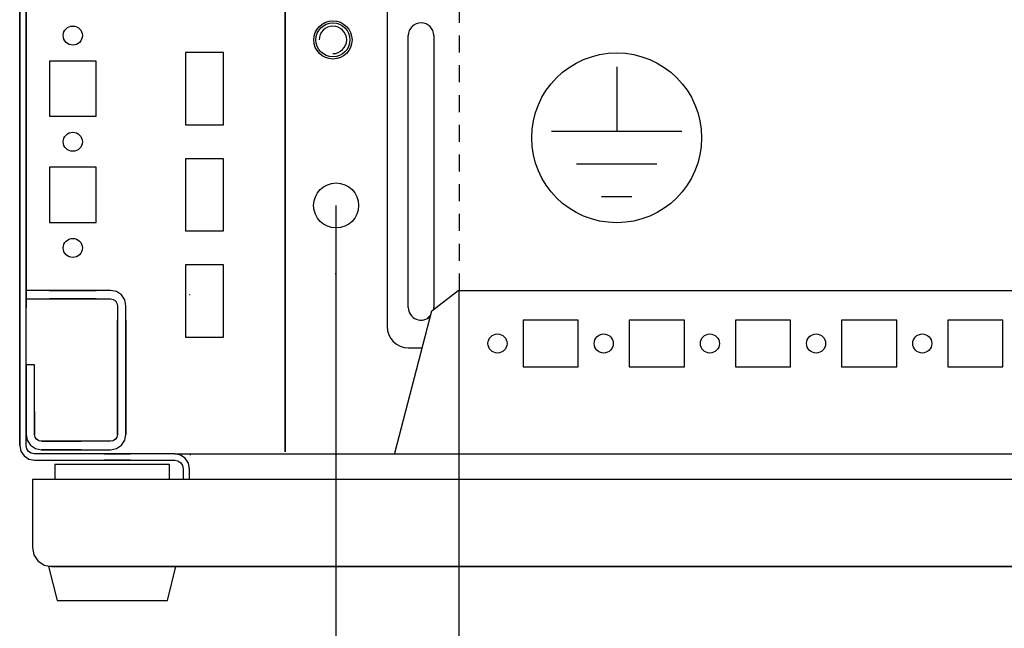
# Model space of a CAD drawing. Extents: x -6 to 5935, y 13 to 4213.
# Drawn here: x 1874 to 2106, y 692 to 835 of the extents above; entities that cross this region are included whole.
import ezdxf

# ---------------------------------------------------------------- set-up
doc = ezdxf.new("R2010")
doc.units = 0
doc.linetypes.add('GESTRICHELT', pattern=[7, 4, -3])
for name, color, linetype in [('1', 7, 'CONTINUOUS'), ('20', 7, 'CONTINUOUS'), ('49', 7, 'CONTINUOUS')]:
    doc.layers.add(name, color=color, linetype=linetype)

msp = doc.modelspace()

# ---------------------------------------------------------------- linework, layer by layer
at = {"layer": '1'}
for p, q in [((1874.4818, 1103.1196), (1874.4818, 735.1196)), ((1874.4818, 735.1196), (1874.4818, 1103.0664)), ((1875.9818, 735.1196), (1875.9818, 1103.1196)), ((1936.9818, 1063.6196), (1936.9818, 733.6196)), ((1936.9818, 733.6196), (1936.9818, 1063.6196)), ((1875.9818, 1041.6196), (1875.9818, 771.6196)), ((1875.9818, 771.6196), (1875.9818, 1041.6196)), ((1960.9818, 916.1193), (1960.9818, 763.1193)), ((1965.9818, 767.6193), (1965.9818, 831.6193)), ((1971.9818, 831.6193), (1971.9818, 767.6193)), ((1913.4818, 827.6196), (1913.4818, 810.6196)), ((1922.4818, 827.6196), (1913.4818, 827.6196)), ((1922.4818, 810.6196), (1922.4818, 827.6196)), ((1892.4818, 825.6196), (1881.4818, 825.6196)), ((1881.4818, 825.6196), (1881.4818, 812.6196)), ((1892.4818, 812.6196), (1892.4818, 825.6196)), ((1881.4818, 812.6196), (1892.4818, 812.6196)), ((1913.4818, 810.6196), (1922.4818, 810.6196)), ((1913.4818, 802.6196), (1913.4818, 785.6196)), ((1922.4818, 802.6196), (1913.4818, 802.6196)), ((1922.4818, 785.6196), (1922.4818, 802.6196)), ((1892.4818, 800.6196), (1881.4818, 800.6196)), ((1881.4818, 800.6196), (1881.4818, 787.6196)), ((1892.4818, 787.6196), (1892.4818, 800.6196)), ((1881.4818, 787.6196), (1892.4818, 787.6196)), ((1913.4818, 785.6196), (1922.4818, 785.6196)), ((1913.4818, 777.6196), (1913.4818, 760.6196)), ((1922.4818, 777.6196), (1913.4818, 777.6196)), ((1922.4818, 760.6196), (1922.4818, 777.6196)), ((1948.7818, 775.6196), (1948.9818, 775.6196)), ((1884.8183, 771.6196), (1875.9818, 771.6196)), ((1875.9818, 771.6196), (1875.9818, 769.6196)), ((1881.4816, 771.6196), (1892.4816, 771.6196)), ((1892.4816, 771.6196), (1881.4816, 771.6196)), ((1881.4816, 771.6196), (1892.4816, 771.6196)), ((1892.4816, 771.6196), (1881.4816, 771.6196)), ((1881.4816, 771.6196), (1892.4816, 771.6196)), ((1892.4816, 771.6196), (1881.4816, 771.6196)), ((1881.4816, 771.6196), (1892.4816, 771.6196)), ((1892.4816, 771.6196), (1881.4816, 771.6196)), ((1881.4816, 771.6196), (1892.4816, 771.6196)), ((1892.4816, 771.6196), (1881.4816, 771.6196)), ((1881.4816, 771.6196), (1892.4816, 771.6196)), ((1892.4816, 771.6196), (1881.4816, 771.6196)), ((1881.4816, 771.6196), (1892.4816, 771.6196)), ((1892.4816, 771.6196), (1881.4816, 771.6196)), ((1881.4816, 771.6196), (1892.4816, 771.6196)), ((1892.4816, 771.6196), (1881.4816, 771.6196)), ((1881.4816, 771.6196), (1892.4816, 771.6196)), ((1892.4816, 771.6196), (1881.4816, 771.6196)), ((1881.4816, 771.6196), (1892.4816, 771.6196)), ((1892.4816, 771.6196), (1881.4816, 771.6196)), ((1881.4816, 771.6196), (1892.4816, 771.6196)), ((1892.4816, 771.6196), (1881.4816, 771.6196)), ((1881.4816, 771.6196), (1892.4816, 771.6196)), ((1892.4816, 771.6196), (1881.4816, 771.6196)), ((1881.4816, 771.6196), (1892.4816, 771.6196)), ((1892.4816, 771.6196), (1881.4816, 771.6196)), ((1881.4816, 771.6196), (1892.4816, 771.6196)), ((1892.4816, 771.6196), (1881.4816, 771.6196)), ((1881.4816, 771.6196), (1892.4816, 771.6196)), ((1892.4816, 771.6196), (1881.4816, 771.6196)), ((1881.4816, 771.6196), (1892.4816, 771.6196)), ((1892.4816, 771.6196), (1881.4816, 771.6196)), ((1881.4816, 771.6196), (1892.4816, 771.6196)), ((1892.4816, 771.6196), (1881.4816, 771.6196)), ((1881.4816, 771.6196), (1892.4816, 771.6196)), ((1892.4816, 771.6196), (1881.4816, 771.6196)), ((1881.4816, 771.6196), (1892.4816, 771.6196)), ((1892.4816, 771.6196), (1881.4816, 771.6196)), ((1881.4816, 771.6196), (1892.4816, 771.6196)), ((1892.4816, 771.6196), (1881.4816, 771.6196)), ((1892.4816, 771.6196), (1881.4816, 771.6196)), ((1881.4816, 771.6196), (1892.4816, 771.6196)), ((1883.2816, 771.6196), (1890.6816, 771.6196)), ((1884.7316, 771.6196), (1889.2316, 771.6196)), ((1889.2316, 771.6196), (1884.7316, 771.6196)), ((1884.7316, 771.6196), (1889.2316, 771.6196)), ((1889.2316, 771.6196), (1884.7316, 771.6196)), ((1884.7316, 771.6196), (1889.2316, 771.6196)), ((1889.2316, 771.6196), (1884.7316, 771.6196)), ((1884.7316, 771.6196), (1889.2316, 771.6196)), ((1889.2316, 771.6196), (1884.7316, 771.6196)), ((1884.7316, 771.6196), (1889.2316, 771.6196)), ((1889.2316, 771.6196), (1884.7316, 771.6196)), ((1884.7316, 771.6196), (1889.2316, 771.6196)), ((1889.2316, 771.6196), (1884.7316, 771.6196)), ((1884.7316, 771.6196), (1889.2316, 771.6196)), ((1889.2316, 771.6196), (1884.7316, 771.6196)), ((1884.7316, 771.6196), (1889.2316, 771.6196)), ((1889.2316, 771.6196), (1884.7316, 771.6196)), ((1884.7316, 771.6196), (1889.2316, 771.6196)), ((1889.2316, 771.6196), (1884.7316, 771.6196)), ((1884.7316, 771.6196), (1889.2316, 771.6196)), ((1889.2316, 771.6196), (1884.7316, 771.6196)), ((1884.7316, 771.6196), (1889.2316, 771.6196)), ((1889.2316, 771.6196), (1884.7316, 771.6196)), ((1884.7316, 771.6196), (1889.2316, 771.6196)), ((1889.2316, 771.6196), (1884.7316, 771.6196)), ((1884.7316, 771.6196), (1889.2316, 771.6196)), ((1889.2316, 771.6196), (1884.7316, 771.6196)), ((1884.7316, 771.6196), (1889.2316, 771.6196)), ((1889.2316, 771.6196), (1884.7316, 771.6196)), ((1884.7316, 771.6196), (1889.2316, 771.6196)), ((1889.2316, 771.6196), (1884.7316, 771.6196)), ((1884.7316, 771.6196), (1889.2316, 771.6196)), ((1889.2316, 771.6196), (1884.7316, 771.6196)), ((1884.7316, 771.6196), (1889.2316, 771.6196)), ((1889.2316, 771.6196), (1884.7316, 771.6196)), ((1884.7316, 771.6196), (1889.2316, 771.6196)), ((1889.2316, 771.6196), (1884.7316, 771.6196)), ((1884.7316, 771.6196), (1889.2316, 771.6196)), ((1889.2316, 771.6196), (1884.7316, 771.6196)), ((1884.7316, 771.6196), (1889.2316, 771.6196)), ((1889.2316, 771.6196), (1884.7316, 771.6196)), ((1889.2316, 771.6196), (1884.7316, 771.6196)), ((1889.1449, 771.6196), (1884.8183, 771.6196)), ((1895.8818, 771.6196), (1889.1449, 771.6196)), ((1897.2595, 771.3457), (1895.8818, 771.6196)), ((1898.4274, 770.5653), (1897.2595, 771.3457)), ((1899.2078, 769.3974), (1898.4274, 770.5653)), ((1914.6318, 770.6196), (1914.4818, 770.6196)), ((1971.4882, 766.7808), (1977.7422, 771.621)), ((1977.7422, 771.621), (2371.2213, 771.621)), ((1875.9818, 769.6196), (1884.8183, 769.6196)), ((1875.9818, 767.6196), (1875.9818, 769.6196)), ((1875.9818, 769.6196), (1875.9818, 767.6196)), ((1875.9818, 741.1196), (1875.9818, 767.6196)), ((1892.4816, 769.6196), (1881.4816, 769.6196)), ((1881.4816, 769.6196), (1892.4816, 769.6196)), ((1892.4816, 769.6196), (1881.4816, 769.6196)), ((1881.4816, 769.6196), (1892.4816, 769.6196)), ((1892.4816, 769.6196), (1881.4816, 769.6196)), ((1881.4816, 769.6196), (1892.4816, 769.6196)), ((1892.4816, 769.6196), (1881.4816, 769.6196)), ((1881.4816, 769.6196), (1892.4816, 769.6196)), ((1892.4816, 769.6196), (1881.4816, 769.6196)), ((1881.4816, 769.6196), (1892.4816, 769.6196)), ((1892.4816, 769.6196), (1881.4816, 769.6196)), ((1881.4816, 769.6196), (1892.4816, 769.6196)), ((1892.4816, 769.6196), (1881.4816, 769.6196)), ((1881.4816, 769.6196), (1892.4816, 769.6196)), ((1892.4816, 769.6196), (1881.4816, 769.6196)), ((1881.4816, 769.6196), (1892.4816, 769.6196)), ((1892.4816, 769.6196), (1881.4816, 769.6196)), ((1881.4816, 769.6196), (1892.4816, 769.6196)), ((1892.4816, 769.6196), (1881.4816, 769.6196)), ((1881.4816, 769.6196), (1892.4816, 769.6196)), ((1892.4816, 769.6196), (1881.4816, 769.6196)), ((1881.4816, 769.6196), (1892.4816, 769.6196)), ((1892.4816, 769.6196), (1881.4816, 769.6196)), ((1881.4816, 769.6196), (1892.4816, 769.6196)), ((1892.4816, 769.6196), (1881.4816, 769.6196)), ((1881.4816, 769.6196), (1892.4816, 769.6196)), ((1892.4816, 769.6196), (1881.4816, 769.6196)), ((1881.4816, 769.6196), (1892.4816, 769.6196)), ((1892.4816, 769.6196), (1881.4816, 769.6196)), ((1881.4816, 769.6196), (1892.4816, 769.6196)), ((1892.4816, 769.6196), (1881.4816, 769.6196)), ((1881.4816, 769.6196), (1892.4816, 769.6196)), ((1892.4816, 769.6196), (1881.4816, 769.6196)), ((1881.4816, 769.6196), (1892.4816, 769.6196)), ((1892.4816, 769.6196), (1881.4816, 769.6196)), ((1881.4816, 769.6196), (1892.4816, 769.6196)), ((1892.4816, 769.6196), (1881.4816, 769.6196)), ((1881.4816, 769.6196), (1892.4816, 769.6196)), ((1892.4816, 769.6196), (1881.4816, 769.6196)), ((1881.4816, 769.6196), (1892.4816, 769.6196)), ((1881.4816, 769.6196), (1892.4816, 769.6196)), ((1892.4816, 769.6196), (1881.4816, 769.6196)), ((1890.6816, 769.6196), (1883.2816, 769.6196)), ((1889.2316, 769.6196), (1884.7316, 769.6196)), ((1884.7316, 769.6196), (1889.2316, 769.6196)), ((1889.2316, 769.6196), (1884.7316, 769.6196)), ((1884.7316, 769.6196), (1889.2316, 769.6196)), ((1889.2316, 769.6196), (1884.7316, 769.6196)), ((1884.7316, 769.6196), (1889.2316, 769.6196)), ((1889.2316, 769.6196), (1884.7316, 769.6196)), ((1884.7316, 769.6196), (1889.2316, 769.6196)), ((1889.2316, 769.6196), (1884.7316, 769.6196)), ((1884.7316, 769.6196), (1889.2316, 769.6196)), ((1889.2316, 769.6196), (1884.7316, 769.6196)), ((1884.7316, 769.6196), (1889.2316, 769.6196)), ((1889.2316, 769.6196), (1884.7316, 769.6196)), ((1884.7316, 769.6196), (1889.2316, 769.6196)), ((1889.2316, 769.6196), (1884.7316, 769.6196)), ((1884.7316, 769.6196), (1889.2316, 769.6196)), ((1889.2316, 769.6196), (1884.7316, 769.6196)), ((1884.7316, 769.6196), (1889.2316, 769.6196)), ((1889.2316, 769.6196), (1884.7316, 769.6196)), ((1884.7316, 769.6196), (1889.2316, 769.6196)), ((1889.2316, 769.6196), (1884.7316, 769.6196)), ((1884.7316, 769.6196), (1889.2316, 769.6196)), ((1889.2316, 769.6196), (1884.7316, 769.6196)), ((1884.7316, 769.6196), (1889.2316, 769.6196)), ((1889.2316, 769.6196), (1884.7316, 769.6196)), ((1884.7316, 769.6196), (1889.2316, 769.6196)), ((1889.2316, 769.6196), (1884.7316, 769.6196)), ((1884.7316, 769.6196), (1889.2316, 769.6196)), ((1889.2316, 769.6196), (1884.7316, 769.6196)), ((1884.7316, 769.6196), (1889.2316, 769.6196)), ((1889.2316, 769.6196), (1884.7316, 769.6196)), ((1884.7316, 769.6196), (1889.2316, 769.6196)), ((1889.2316, 769.6196), (1884.7316, 769.6196)), ((1884.7316, 769.6196), (1889.2316, 769.6196)), ((1889.2316, 769.6196), (1884.7316, 769.6196)), ((1884.7316, 769.6196), (1889.2316, 769.6196)), ((1889.2316, 769.6196), (1884.7316, 769.6196)), ((1884.7316, 769.6196), (1889.2316, 769.6196)), ((1889.2316, 769.6196), (1884.7316, 769.6196)), ((1884.7316, 769.6196), (1889.2316, 769.6196)), ((1884.7316, 769.6196), (1889.2316, 769.6196)), ((1884.8183, 769.6196), (1889.1449, 769.6196)), ((1889.1449, 769.6196), (1895.8818, 769.6196)), ((1895.8818, 769.6196), (1896.4941, 769.4978)), ((1896.4941, 769.4978), (1897.0131, 769.151)), ((1897.0131, 769.151), (1897.36, 768.6319)), ((1897.36, 768.6319), (1897.4818, 768.0196)), ((1897.4818, 768.0196), (1897.4818, 761.3394)), ((1899.4818, 768.0197), (1899.2078, 769.3974)), ((1899.4818, 761.3394), (1899.4818, 768.0197)), ((1962.8151, 733.3047), (1971.4882, 766.7808)), ((1971.2317, 765.7908), (1970.4367, 764.9958)), ((1970.8325, 765.2583), (1971.1851, 765.6108)), ((1897.4818, 753.6198), (1897.4818, 764.6198)), ((1897.4818, 764.6198), (1897.4818, 753.6198)), ((1897.4818, 753.6198), (1897.4818, 764.6198)), ((1897.4818, 764.6198), (1897.4818, 753.6198)), ((1897.4818, 753.6198), (1897.4818, 764.6198)), ((1897.4818, 764.6198), (1897.4818, 753.6198)), ((1897.4818, 753.6198), (1897.4818, 764.6198)), ((1897.4818, 764.6198), (1897.4818, 753.6198)), ((1897.4818, 753.6198), (1897.4818, 764.6198)), ((1897.4818, 764.6198), (1897.4818, 753.6198)), ((1897.4818, 753.6198), (1897.4818, 764.6198)), ((1897.4818, 764.6198), (1897.4818, 753.6198)), ((1897.4818, 753.6198), (1897.4818, 764.6198)), ((1897.4818, 764.6198), (1897.4818, 753.6198)), ((1897.4818, 753.6198), (1897.4818, 764.6198)), ((1897.4818, 764.6198), (1897.4818, 753.6198)), ((1897.4818, 753.6198), (1897.4818, 764.6198)), ((1897.4818, 764.6198), (1897.4818, 753.6198)), ((1897.4818, 753.6198), (1897.4818, 764.6198)), ((1897.4818, 764.6198), (1897.4818, 753.6198)), ((1897.4818, 753.6198), (1897.4818, 764.6198)), ((1897.4818, 764.6198), (1897.4818, 753.6198)), ((1897.4818, 753.6198), (1897.4818, 764.6198)), ((1897.4818, 764.6198), (1897.4818, 753.6198)), ((1897.4818, 753.6198), (1897.4818, 764.6198)), ((1897.4818, 764.6198), (1897.4818, 753.6198)), ((1897.4818, 753.6198), (1897.4818, 764.6198)), ((1897.4818, 764.6198), (1897.4818, 753.6198)), ((1897.4818, 753.6198), (1897.4818, 764.6198)), ((1897.4818, 764.6198), (1897.4818, 753.6198)), ((1897.4818, 753.6198), (1897.4818, 764.6198)), ((1897.4818, 764.6198), (1897.4818, 753.6198)), ((1897.4818, 753.6198), (1897.4818, 764.6198)), ((1897.4818, 764.6198), (1897.4818, 753.6198)), ((1897.4818, 753.6198), (1897.4818, 764.6198)), ((1897.4818, 764.6198), (1897.4818, 753.6198)), ((1897.4818, 753.6198), (1897.4818, 764.6198)), ((1897.4818, 764.6198), (1897.4818, 753.6198)), ((1897.4818, 753.6198), (1897.4818, 764.6198)), ((1897.4818, 764.6198), (1897.4818, 753.6198)), ((1897.4818, 764.6198), (1897.4818, 753.6198)), ((1899.4818, 764.6198), (1899.4818, 753.6198)), ((1899.4818, 753.6198), (1899.4818, 764.6198)), ((1899.4818, 764.6198), (1899.4818, 753.6198)), ((1899.4818, 753.6198), (1899.4818, 764.6198)), ((1899.4818, 764.6198), (1899.4818, 753.6198)), ((1899.4818, 753.6198), (1899.4818, 764.6198)), ((1899.4818, 764.6198), (1899.4818, 753.6198)), ((1899.4818, 753.6198), (1899.4818, 764.6198)), ((1899.4818, 764.6198), (1899.4818, 753.6198)), ((1899.4818, 753.6198), (1899.4818, 764.6198)), ((1899.4818, 764.6198), (1899.4818, 753.6198)), ((1899.4818, 753.6198), (1899.4818, 764.6198)), ((1899.4818, 764.6198), (1899.4818, 753.6198)), ((1899.4818, 753.6198), (1899.4818, 764.6198)), ((1899.4818, 764.6198), (1899.4818, 753.6198)), ((1899.4818, 753.6198), (1899.4818, 764.6198)), ((1899.4818, 764.6198), (1899.4818, 753.6198)), ((1899.4818, 753.6198), (1899.4818, 764.6198)), ((1899.4818, 764.6198), (1899.4818, 753.6198)), ((1899.4818, 753.6198), (1899.4818, 764.6198)), ((1899.4818, 764.6198), (1899.4818, 753.6198)), ((1899.4818, 753.6198), (1899.4818, 764.6198)), ((1899.4818, 764.6198), (1899.4818, 753.6198)), ((1899.4818, 753.6198), (1899.4818, 764.6198)), ((1899.4818, 764.6198), (1899.4818, 753.6198)), ((1899.4818, 753.6198), (1899.4818, 764.6198)), ((1899.4818, 764.6198), (1899.4818, 753.6198)), ((1899.4818, 753.6198), (1899.4818, 764.6198)), ((1899.4818, 764.6198), (1899.4818, 753.6198)), ((1899.4818, 753.6198), (1899.4818, 764.6198)), ((1899.4818, 764.6198), (1899.4818, 753.6198)), ((1899.4818, 753.6198), (1899.4818, 764.6198)), ((1899.4818, 764.6198), (1899.4818, 753.6198)), ((1899.4818, 753.6198), (1899.4818, 764.6198)), ((1899.4818, 764.6198), (1899.4818, 753.6198)), ((1899.4818, 753.6198), (1899.4818, 764.6198)), ((1899.4818, 764.6198), (1899.4818, 753.6198)), ((1899.4818, 753.6198), (1899.4818, 764.6198)), ((1899.4818, 753.6198), (1899.4818, 764.6198)), ((1899.4818, 753.6198), (1899.4818, 764.6198)), ((1899.4818, 764.6197), (1899.4818, 753.6198)), ((1992.9818, 764.6193), (1992.9818, 753.6193)), ((2005.9818, 764.6193), (1992.9818, 764.6193)), ((2005.9818, 753.6193), (2005.9818, 764.6193)), ((2017.9818, 764.6193), (2017.9818, 753.6193)), ((2030.9818, 764.6193), (2017.9818, 764.6193)), ((2030.9818, 753.6193), (2030.9818, 764.6193)), ((2042.9818, 764.6193), (2042.9818, 753.6193)), ((2055.9818, 764.6193), (2042.9818, 764.6193)), ((2055.9818, 753.6193), (2055.9818, 764.6193)), ((2067.9818, 764.6193), (2067.9818, 753.6193)), ((2080.9818, 764.6193), (2067.9818, 764.6193)), ((2080.9818, 753.6193), (2080.9818, 764.6193)), ((2092.9818, 764.6193), (2092.9818, 753.6193)), ((2105.9818, 764.6193), (2092.9818, 764.6193)), ((2105.9818, 753.6193), (2105.9818, 764.6193)), ((1897.4818, 756.8698), (1897.4818, 761.3698)), ((1897.4818, 761.3698), (1897.4818, 756.8698)), ((1897.4818, 756.8698), (1897.4818, 761.3698)), ((1897.4818, 761.3698), (1897.4818, 756.8698)), ((1897.4818, 756.8698), (1897.4818, 761.3698)), ((1897.4818, 761.3698), (1897.4818, 756.8698)), ((1897.4818, 756.8698), (1897.4818, 761.3698)), ((1897.4818, 761.3698), (1897.4818, 756.8698)), ((1897.4818, 756.8698), (1897.4818, 761.3698)), ((1897.4818, 761.3698), (1897.4818, 756.8698)), ((1897.4818, 756.8698), (1897.4818, 761.3698)), ((1897.4818, 761.3698), (1897.4818, 756.8698)), ((1897.4818, 756.8698), (1897.4818, 761.3698)), ((1897.4818, 761.3698), (1897.4818, 756.8698)), ((1897.4818, 756.8698), (1897.4818, 761.3698)), ((1897.4818, 761.3698), (1897.4818, 756.8698)), ((1897.4818, 756.8698), (1897.4818, 761.3698)), ((1897.4818, 761.3698), (1897.4818, 756.8698)), ((1897.4818, 756.8698), (1897.4818, 761.3698)), ((1897.4818, 761.3698), (1897.4818, 756.8698)), ((1897.4818, 756.8698), (1897.4818, 761.3698)), ((1897.4818, 761.3698), (1897.4818, 756.8698)), ((1897.4818, 756.8698), (1897.4818, 761.3698)), ((1897.4818, 761.3698), (1897.4818, 756.8698)), ((1897.4818, 756.8698), (1897.4818, 761.3698)), ((1897.4818, 761.3698), (1897.4818, 756.8698)), ((1897.4818, 756.8698), (1897.4818, 761.3698)), ((1897.4818, 761.3698), (1897.4818, 756.8698)), ((1897.4818, 756.8698), (1897.4818, 761.3698)), ((1897.4818, 761.3698), (1897.4818, 756.8698)), ((1897.4818, 756.8698), (1897.4818, 761.3698)), ((1897.4818, 761.3698), (1897.4818, 756.8698)), ((1897.4818, 756.8698), (1897.4818, 761.3698)), ((1897.4818, 761.3698), (1897.4818, 756.8698)), ((1897.4818, 756.8698), (1897.4818, 761.3698)), ((1897.4818, 761.3698), (1897.4818, 756.8698)), ((1897.4818, 756.8698), (1897.4818, 761.3698)), ((1897.4818, 761.3698), (1897.4818, 756.8698)), ((1897.4818, 756.8698), (1897.4818, 761.3698)), ((1897.4818, 761.3698), (1897.4818, 756.8698)), ((1897.4818, 756.8698), (1897.4818, 761.3698)), ((1897.4818, 761.3698), (1897.4818, 756.8698)), ((1897.4818, 761.3394), (1897.4818, 756.9001)), ((1899.4818, 761.3698), (1899.4818, 756.8698)), ((1899.4818, 756.8698), (1899.4818, 761.3698)), ((1899.4818, 761.3698), (1899.4818, 756.8698)), ((1899.4818, 756.8698), (1899.4818, 761.3698)), ((1899.4818, 761.3698), (1899.4818, 756.8698)), ((1899.4818, 756.8698), (1899.4818, 761.3698)), ((1899.4818, 761.3698), (1899.4818, 756.8698)), ((1899.4818, 756.8698), (1899.4818, 761.3698)), ((1899.4818, 761.3698), (1899.4818, 756.8698)), ((1899.4818, 756.8698), (1899.4818, 761.3698)), ((1899.4818, 761.3698), (1899.4818, 756.8698)), ((1899.4818, 756.8698), (1899.4818, 761.3698)), ((1899.4818, 761.3698), (1899.4818, 756.8698)), ((1899.4818, 756.8698), (1899.4818, 761.3698)), ((1899.4818, 761.3698), (1899.4818, 756.8698)), ((1899.4818, 756.8698), (1899.4818, 761.3698)), ((1899.4818, 761.3698), (1899.4818, 756.8698)), ((1899.4818, 756.8698), (1899.4818, 761.3698)), ((1899.4818, 761.3698), (1899.4818, 756.8698)), ((1899.4818, 756.8698), (1899.4818, 761.3698)), ((1899.4818, 761.3698), (1899.4818, 756.8698)), ((1899.4818, 756.8698), (1899.4818, 761.3698)), ((1899.4818, 761.3698), (1899.4818, 756.8698)), ((1899.4818, 756.8698), (1899.4818, 761.3698)), ((1899.4818, 761.3698), (1899.4818, 756.8698)), ((1899.4818, 756.8698), (1899.4818, 761.3698)), ((1899.4818, 761.3698), (1899.4818, 756.8698)), ((1899.4818, 756.8698), (1899.4818, 761.3698)), ((1899.4818, 761.3698), (1899.4818, 756.8698)), ((1899.4818, 756.8698), (1899.4818, 761.3698)), ((1899.4818, 761.3698), (1899.4818, 756.8698)), ((1899.4818, 756.8698), (1899.4818, 761.3698)), ((1899.4818, 761.3698), (1899.4818, 756.8698)), ((1899.4818, 756.8698), (1899.4818, 761.3698)), ((1899.4818, 761.3698), (1899.4818, 756.8698)), ((1899.4818, 756.8698), (1899.4818, 761.3698)), ((1899.4818, 761.3698), (1899.4818, 756.8698)), ((1899.4818, 756.8698), (1899.4818, 761.3698)), ((1899.4818, 761.3698), (1899.4818, 756.8698)), ((1899.4818, 756.8698), (1899.4818, 761.3698)), ((1899.4818, 761.3698), (1899.4818, 756.8698)), ((1899.4818, 756.8698), (1899.4818, 761.3698)), ((1899.4818, 756.9001), (1899.4818, 761.3394)), ((1913.4818, 760.6196), (1922.4818, 760.6196)), ((1897.4818, 758.8696), (1897.4818, 747.6196)), ((1897.4818, 747.6196), (1897.4818, 758.8696)), ((1899.4818, 747.6194), (1899.4818, 758.8696)), ((1899.4818, 758.8696), (1899.4818, 747.6196)), ((1965.9818, 758.1193), (1969.2442, 758.1193)), ((1897.4818, 756.9001), (1897.4818, 737.7196)), ((1899.4818, 737.7196), (1899.4818, 756.9001)), ((1877.9818, 754.1196), (1875.9818, 754.1196)), ((1875.9818, 754.1196), (1875.9818, 737.7197)), ((1877.9818, 737.7196), (1877.9818, 754.1196)), ((1992.9818, 753.6193), (2005.9818, 753.6193)), ((2017.9818, 753.6193), (2030.9818, 753.6193)), ((2042.9818, 753.6193), (2055.9818, 753.6193)), ((2067.9818, 753.6193), (2080.9818, 753.6193)), ((2092.9818, 753.6193), (2105.9818, 753.6193)), ((1875.9818, 746.6192), (1875.9818, 752.1192)), ((1875.9818, 752.1192), (1875.9818, 746.6192)), ((1874.4818, 744.3992), (1874.4818, 748.8392)), ((1874.4818, 748.8392), (1874.4818, 744.3992)), ((1875.9818, 748.8392), (1875.9818, 744.3992)), ((1875.9818, 744.3992), (1875.9818, 748.8392)), ((1875.9818, 746.6192), (1875.9818, 737.8637)), ((1875.9818, 737.8637), (1875.9818, 746.6192)), ((1897.4818, 737.7196), (1897.4818, 747.6194)), ((1897.4818, 747.6194), (1897.4818, 737.7196)), ((1897.4818, 737.7196), (1897.4818, 747.6136)), ((1897.4818, 747.6136), (1897.4818, 737.7196)), ((1897.4818, 747.6136), (1897.4818, 737.7196)), ((1899.4818, 747.6196), (1899.4818, 737.7196)), ((1899.4818, 737.7196), (1899.4818, 747.6194)), ((1899.4818, 737.7196), (1899.4818, 747.6136)), ((1899.4818, 747.6136), (1899.4818, 737.7196)), ((1899.4818, 737.7196), (1899.4818, 747.6136)), ((1875.9818, 743.1196), (1875.9818, 737.7196)), ((1875.9818, 737.7196), (1875.9818, 743.1196)), ((1875.9818, 737.7196), (1875.9818, 743.1196)), ((1877.9818, 743.1196), (1877.9818, 737.7196)), ((1877.9818, 737.7196), (1877.9818, 742.6192)), ((1877.9818, 742.6192), (1877.9818, 737.8637)), ((1877.9818, 737.8637), (1877.9818, 742.6192)), ((1877.9818, 742.6192), (1877.9818, 737.7196)), ((1875.9818, 737.8637), (1875.9818, 737.7196)), ((1875.9818, 737.7196), (1875.9818, 737.8637)), ((1875.9818, 735.1196), (1875.9818, 737.7197)), ((1877.9818, 737.8637), (1877.9818, 737.7196)), ((1877.9818, 737.7196), (1877.9818, 737.8637)), ((1897.4818, 737.7196), (1897.36, 737.1073)), ((1899.2078, 736.3421), (1899.4818, 737.7196)), ((1874.4818, 735.1196), (1874.7482, 733.7803)), ((1876.134, 734.3543), (1875.9818, 735.1196)), ((1895.8818, 736.1196), (1879.5818, 736.1196)), ((1882.2318, 736.1196), (1879.5818, 736.1196)), ((1879.5818, 736.1196), (1888.9818, 736.1196)), ((1887.2318, 736.1196), (1882.2318, 736.1196)), ((1882.2318, 736.1196), (1887.2318, 736.1196)), ((1887.2318, 736.1196), (1882.2318, 736.1196)), ((1895.8818, 736.1196), (1887.2318, 736.1196)), ((1896.4941, 736.2414), (1895.8818, 736.1196)), ((1897.0131, 736.5883), (1896.4941, 736.2414)), ((1897.36, 737.1073), (1897.0131, 736.5883)), ((1897.2595, 734.3937), (1898.4274, 735.1741)), ((1898.4274, 735.1741), (1899.2078, 736.3421)), ((1874.7482, 733.7803), (1875.5069, 732.6448)), ((1875.5069, 732.6448), (1876.6424, 731.8861)), ((1876.5675, 733.7054), (1876.134, 734.3543)), ((1877.2164, 733.2719), (1876.5675, 733.7054)), ((1877.9818, 733.1196), (1877.2164, 733.2719)), ((1910.9818, 733.1196), (1877.9818, 733.1196)), ((1879.5818, 734.1196), (1895.8818, 734.1197)), ((1888.9818, 734.1196), (1879.5818, 734.1196)), ((1879.5818, 734.1196), (1882.2318, 734.1196)), ((1882.2318, 734.1196), (1887.2318, 734.1196)), ((1887.2318, 734.1196), (1882.2318, 734.1196)), ((1882.2318, 734.1196), (1887.2318, 734.1196)), ((1887.2318, 734.1196), (1895.8818, 734.1196)), ((1894.3818, 733.1196), (1900.5818, 733.1196)), ((1900.5818, 733.1196), (1894.3818, 733.1196)), ((1894.3818, 733.1196), (1900.5818, 733.1196)), ((1900.5818, 733.1196), (1894.3818, 733.1196)), ((1894.3818, 733.1196), (1900.5818, 733.1196)), ((1900.5818, 733.1196), (1894.3818, 733.1196)), ((1895.8818, 734.1197), (1897.2595, 734.3937)), ((1912.3211, 732.8532), (1910.9818, 733.1196)), ((1910.9818, 733.1196), (2437.9818, 733.1196)), ((1913.4566, 732.0945), (1912.3211, 732.8532)), ((1914.6975, 732.8705), (1914.6878, 732.8851)), ((1962.8151, 733.1196), (1962.8151, 733.3047)), ((1876.6424, 731.8861), (1877.9818, 731.6196)), ((1877.9818, 731.6196), (1910.9818, 731.6196)), ((1909.7753, 730.6196), (1882.7753, 730.6196)), ((1882.7753, 730.6196), (1882.7753, 727.1196)), ((1908.7753, 730.6196), (1883.7753, 730.6196)), ((1900.5818, 731.6196), (1894.3818, 731.6196)), ((1894.3818, 731.6196), (1900.5818, 731.6196)), ((1900.5818, 731.6196), (1894.3818, 731.6196)), ((1894.3818, 731.6196), (1900.5818, 731.6196)), ((1900.5818, 731.6196), (1894.3818, 731.6196)), ((1894.3818, 731.6196), (1900.5818, 731.6196)), ((1909.7753, 727.1196), (1909.7753, 730.6196)), ((1910.9818, 731.6196), (1911.7471, 731.4674)), ((1911.7471, 731.4674), (1912.396, 731.0339)), ((1912.396, 731.0339), (1912.8295, 730.385)), ((1912.8295, 730.385), (1912.9818, 729.6196)), ((1914.2153, 730.959), (1913.4566, 732.0945)), ((1914.4818, 729.6196), (1914.2153, 730.959)), ((1912.9818, 729.6196), (1912.9818, 727.1196)), ((1914.4818, 727.1196), (1914.4818, 729.6196)), ((1879.4818, 727.1196), (1877.4818, 727.1196)), ((1877.4818, 727.1196), (1877.4818, 711.0896)), ((2471.4818, 727.1196), (1877.4818, 727.1196)), ((1877.4818, 727.1196), (1877.4818, 711.1196)), ((1879.6721, 727.1196), (1879.4818, 727.1196)), ((1880.214, 727.1196), (1879.6721, 727.1196)), ((1881.025, 727.1196), (1880.214, 727.1196)), ((1881.9818, 727.1196), (1881.025, 727.1196)), ((1882.7753, 727.1196), (1881.9818, 727.1196)), ((1912.9818, 727.1196), (1909.7753, 727.1196)), ((1877.4818, 711.0896), (1877.822, 709.379)), ((1877.822, 709.379), (1878.791, 707.9289)), ((1878.791, 707.9289), (1880.2412, 706.9599)), ((1880.2412, 706.9599), (1881.9518, 706.6196)), ((1911.2753, 706.6196), (1881.2753, 706.6196)), ((1881.2753, 706.6196), (1883.2753, 698.6196)), ((1881.9518, 706.6196), (2466.9818, 706.6196)), ((1881.9818, 706.6196), (1883.7753, 706.6196)), ((1883.7753, 706.6196), (1883.9753, 706.6196)), ((1883.9753, 706.6196), (1883.7753, 706.6196)), ((1908.5753, 706.6196), (1883.9753, 706.6196)), ((1883.9753, 706.6196), (1885.9753, 706.6196)), ((1885.9753, 706.6196), (1885.0253, 706.6196)), ((1907.5253, 706.6196), (1906.5753, 706.6196)), ((1906.5753, 706.6196), (1908.5753, 706.6196)), ((1908.7753, 706.6196), (1908.5753, 706.6196)), ((1908.5753, 706.6196), (1908.7753, 706.6196)), ((2466.9818, 706.6196), (1908.7753, 706.6196)), ((1909.2753, 698.6196), (1911.2753, 706.6196)), ((1883.2753, 698.6196), (1909.2753, 698.6196)), ((1889.1253, 698.6196), (1903.4253, 698.6196))]:
    msp.add_line(p, q, dxfattribs=at)
at = {"layer": '1', "color": 3, "linetype": 'GESTRICHELT'}
msp.add_line((1977.9818, 1041.618), (1977.9818, 771.621), dxfattribs=at)
at = {"layer": '1', "color": 2}
for p, q in [((2015.0384, 824.2873), (2015.0384, 809.0297)), ((2030.3984, 809.0297), (1999.6784, 809.0297)), ((2024.5054, 801.3497), (2005.5715, 801.3497)), ((2018.6123, 793.6697), (2011.4646, 793.6697))]:
    msp.add_line(p, q, dxfattribs=at)
at = {"layer": '1'}
for centre, radius in [((1948.2318, 830.6023), 4.5), ((1948.2318, 830.6023), 4), ((1886.9818, 831.6196), 2.25), ((1886.9818, 806.6196), 2.25), ((1948.9818, 791.62), 5.3), ((1886.9818, 781.6196), 2.25), ((1986.9818, 759.1193), 2.25), ((2011.9818, 759.1193), 2.25), ((2036.9818, 759.1193), 2.25), ((2061.9818, 759.1193), 2.25), ((2086.9818, 759.1193), 2.25)]:
    msp.add_circle(centre, radius, dxfattribs=at)
at = {"layer": '1', "color": 2}
msp.add_circle((2015.0384, 807.5539), 20, dxfattribs=at)
at = {"layer": '1'}
for centre, radius, start, end in [((1968.9818, 831.6193), 3, 0, 180), ((1968.9818, 767.6193), 3, 180, -43.016731), ((1968.9818, 767.6193), 3, -9.351083, 0), ((1965.9818, 763.1193), 5, -180, -90)]:
    msp.add_arc(centre, radius, start, end, dxfattribs=at)
at = {"layer": '1', "color": 1}
for start, end in [(-90, 180), (90, 180), (-90, 180), (-90, 180), (-90, 90)]:
    msp.add_arc((1948.2318, 830.6023), 3.2332, start, end, dxfattribs=at)
at = {"layer": '20'}
for p, q in [((1875.9818, 737.7197), (1876.2558, 736.342)), ((1878.1036, 737.1073), (1877.9818, 737.7196)), ((1876.2558, 736.342), (1877.0362, 735.1741)), ((1877.0362, 735.1741), (1878.2041, 734.3937)), ((1878.4504, 736.5883), (1878.1036, 737.1073)), ((1878.9695, 736.2414), (1878.4504, 736.5883)), ((1879.5818, 736.1196), (1878.9695, 736.2414)), ((1878.2041, 734.3937), (1879.5818, 734.1196))]:
    msp.add_line(p, q, dxfattribs=at)
at = {"layer": '49', "color": 4}
for p, q in [((1948.9818, 451.62), (1948.9818, 791.62)), ((1977.9818, 535.3831), (1977.9818, 771.621))]:
    msp.add_line(p, q, dxfattribs=at)

doc.saveas('drawing.dxf')
